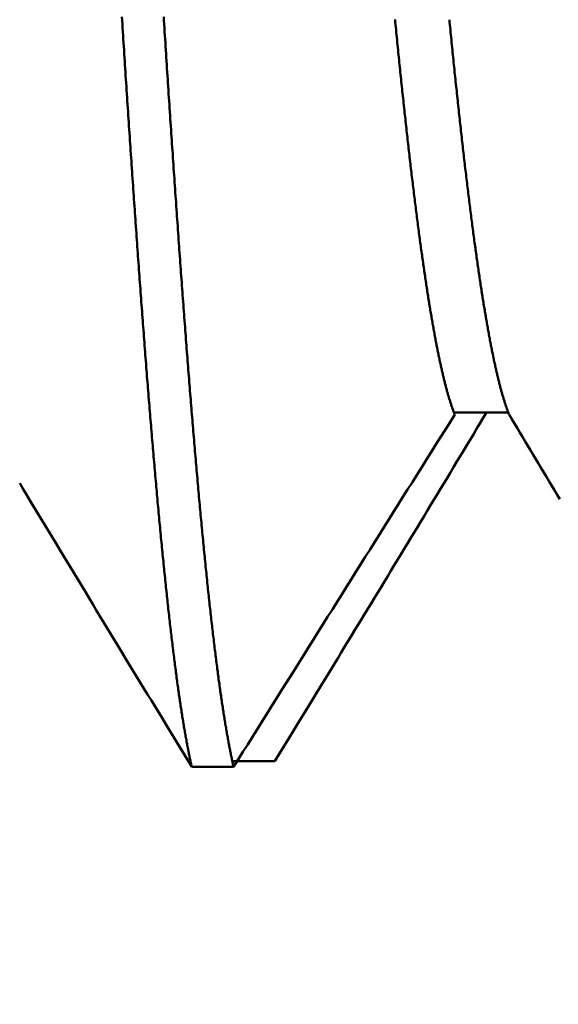
# Model space of a CAD drawing. Extents: x -50 to 77, y -69 to 65.
# Drawn here: x 29 to 30, y -1 to 0 of the extents above; entities that cross this region are included whole.
import ezdxf

# ---------------------------------------------------------------- set-up
doc = ezdxf.new("R2010")
doc.units = 0
doc.header["$PDMODE"] = 1
for name, color, linetype, lineweight in [('1', 4, 'Continuous', 50), ('2', 7, 'Continuous', 25), ('SK2', 7, 'Continuous', 25)]:
    doc.layers.add(name, color=color, linetype=linetype, lineweight=lineweight)
doc.styles.add('STANDARD 3.5 mm', font='monos.ttf', dxfattribs={"height": 3.5})
doc.dimstyles.new('AM_DIN', dxfattribs={"dimtxt": 3.5, "dimasz": 2.5, "dimexe": 2, "dimexo": 1, "dimgap": 1, "dimtad": 1, "dimdec": 1, "dimzin": 0, "dimdsep": 46, "dimtxsty": 'STANDARD 3.5 mm', "dimcen": 0.09, "dimadec": 0, "dimazin": 2, "dimtm": 1e-09, "dimtfac": 0.707107, "dimtmove": 0, "dimatfit": 3, "dimfxl": 1, "dimtolj": 1, "dimtzin": 0, "dimlwd": -1, "dimlwe": -1, "dimarcsym": 0})

# ---------------------------------------------------------------- blocks, each defined once
blk = doc.blocks.new('*D3')
at = {"layer": '2', "color": 0}
for p, q in [((16, -1.965), (16, -32)), ((30, -2.125), (30, -32)), ((18.5, -30), (27.5, -30)), ((30, -30), (45.7035, -30))]:
    blk.add_line(p, q, dxfattribs=at)
for points in [[(18.5, -29.58333), (18.5, -30.41667), (16, -30)], [(27.5, -30.41667), (27.5, -29.58333), (30, -30)]]:
    blk.add_solid(points, dxfattribs=at)
at = {"layer": 'DEFPOINTS', "color": 0}
for p in [(16, -0.965), (30, -1.125), (30, -30)]:
    blk.add_point(p, dxfattribs=at)
at = {"layer": '2', "color": 0, "insert": (39.10175, -27.18875), "char_height": 3.5, "attachment_point": 5, "style": 'STANDARD 3.5 mm'}
blk.add_mtext('\\A1;14.0', dxfattribs=at)
blk = doc.blocks.new('*D4')
at = {"layer": '2', "color": 0}
for p, q in [((31.125, -1), (31.125, -28.125)), ((0, -3.275), (0, -47)), ((31.125, -31.875), (31.125, -47)), ((2.5, -45), (28.625, -45))]:
    blk.add_line(p, q, dxfattribs=at)
for points in [[(2.5, -44.58333), (2.5, -45.41667), (0, -45)], [(28.625, -44.58333), (28.625, -45.41667), (31.125, -45)]]:
    blk.add_solid(points, dxfattribs=at)
at = {"layer": 'DEFPOINTS', "color": 0}
for p in [(0, 0), (31.125, 0), (31.125, -45)]:
    blk.add_point(p, dxfattribs=at)
at = {"layer": '2', "color": 0, "insert": (15.5625, -42.18851), "char_height": 3.5, "attachment_point": 5, "style": 'STANDARD 3.5 mm'}
blk.add_mtext('\\A1;31.1', dxfattribs=at)
blk = doc.blocks.new('*D6')
at = {"layer": '2', "color": 0}
for p, q in [((75, 3.799), (75, 35.01017)), ((29.83574, 1.299), (77, 1.299)), ((75, -1.299), (75, 1.299)), ((29.83574, -1.299), (77, -1.299)), ((75, -3.799), (75, -6.299))]:
    blk.add_line(p, q, dxfattribs=at)
for points in [[(74.58333, 3.799), (75.41667, 3.799), (75, 1.299)], [(74.58333, -3.799), (75.41667, -3.799), (75, -1.299)]]:
    blk.add_solid(points, dxfattribs=at)
at = {"layer": 'DEFPOINTS', "color": 0}
for p in [(28.83574, 1.299), (75, 1.299), (28.83574, -1.299)]:
    blk.add_point(p, dxfattribs=at)
at = {"layer": '2', "color": 0, "insert": (72.18851, 20.65459), "char_height": 3.5, "attachment_point": 5, "rotation": 90, "style": 'STANDARD 3.5 mm'}
blk.add_mtext('\\A1;M2.5x0.45', dxfattribs=at)
blk = doc.blocks.new('*D11')
at = {"layer": 'DEFPOINTS', "color": 0}
for p in [(31.125, 0), (-20, -0.8), (31.125, -60)]:
    blk.add_point(p, dxfattribs=at)
at = {"layer": 'SK2', "color": 0}
for p, q in [((-20, -1.8), (-20, -62)), ((31.125, -3.174), (31.125, -28.125)), ((31.125, -31.875), (31.125, -62)), ((-17.5, -60), (28.625, -60))]:
    blk.add_line(p, q, dxfattribs=at)
for points in [[(-17.5, -59.58333), (-17.5, -60.41667), (-20, -60)], [(28.625, -59.58333), (28.625, -60.41667), (31.125, -60)]]:
    blk.add_solid(points, dxfattribs=at)
at = {"layer": 'SK2', "color": 0, "insert": (4.74964, -57.18851), "char_height": 3.5, "attachment_point": 5, "style": 'STANDARD 3.5 mm'}
blk.add_mtext('\\A1;51.1', dxfattribs=at)

msp = doc.modelspace()

# ---------------------------------------------------------------- linework, layer by layer
at = {"layer": '1'}
for p, q in [((29.529, -0.84846), (29.57827, -0.84846)), ((29.36326, -1.16942), (29.32474, -1.16942)), ((29.2867, -1.17468), (29.32522, -1.17468))]:
    msp.add_line(p, q, dxfattribs=at)
for points in [[(29.2867, -1.17472), (29.28648, -1.17377), (29.28626, -1.1728), (29.28604, -1.17183), (29.28583, -1.17085), (29.28561, -1.16985), (29.28539, -1.16885), (29.28517, -1.16783), (29.28495, -1.16681), (29.28473, -1.16577), (29.28452, -1.16472), (29.2843, -1.16366), (29.28408, -1.16259), (29.28386, -1.16151), (29.28364, -1.16042), (29.28342, -1.15932), (29.28321, -1.1582), (29.28299, -1.15708), (29.28277, -1.15595), (29.28255, -1.1548), (29.28233, -1.15364), (29.28211, -1.15248), (29.2819, -1.1513), (29.28168, -1.15011), (29.28146, -1.14891), (29.28124, -1.1477), (29.28102, -1.14648), (29.2808, -1.14525), (29.28059, -1.14401), (29.28037, -1.14276), (29.28015, -1.1415), (29.27993, -1.14022), (29.27971, -1.13894), (29.27949, -1.13765), (29.27928, -1.13634), (29.27906, -1.13503), (29.27884, -1.1337), (29.27862, -1.13236), (29.2784, -1.13102), (29.27818, -1.12966), (29.27797, -1.12829), (29.27775, -1.12691), (29.27753, -1.12552), (29.27731, -1.12412), (29.27709, -1.12271), (29.27687, -1.12129), (29.27666, -1.11986), (29.27644, -1.11842), (29.27622, -1.11697), (29.276, -1.11551), (29.27578, -1.11404), (29.27556, -1.11255), (29.27535, -1.11106), (29.27513, -1.10955), (29.27491, -1.10804), (29.27469, -1.10652), (29.27447, -1.10498), (29.27425, -1.10344), (29.27404, -1.10188), (29.27382, -1.10031), (29.2736, -1.09874), (29.27338, -1.09715), (29.27316, -1.09556), (29.27294, -1.09395), (29.27273, -1.09233), (29.27251, -1.0907), (29.27229, -1.08907), (29.27207, -1.08742), (29.27185, -1.08576), (29.27163, -1.08409), (29.27142, -1.08241), (29.2712, -1.08072), (29.27098, -1.07902), (29.27076, -1.07731), (29.27054, -1.07559), (29.27032, -1.07386), (29.27011, -1.07213), (29.26989, -1.07038), (29.26967, -1.06862), (29.26945, -1.06684), (29.26923, -1.06506), (29.26901, -1.06327), (29.2688, -1.06147), (29.26858, -1.05966), (29.26836, -1.05784), (29.26814, -1.05601), (29.26792, -1.05417), (29.2677, -1.05232), (29.26749, -1.05046), (29.26727, -1.04859), (29.26705, -1.04671), (29.26683, -1.04482), (29.26661, -1.04292), (29.26639, -1.041), (29.26618, -1.03908), (29.26596, -1.03715), (29.26574, -1.03521), (29.26552, -1.03326), (29.2653, -1.0313), (29.26508, -1.02933), (29.26487, -1.02735), (29.26465, -1.02536), (29.26443, -1.02336), (29.26421, -1.02136), (29.26399, -1.01934), (29.26377, -1.01731), (29.26356, -1.01527), (29.26334, -1.01322), (29.26312, -1.01117), (29.2629, -1.0091), (29.26268, -1.00702), (29.26246, -1.00494), (29.26225, -1.00284), (29.26203, -1.00074), (29.26181, -0.99863), (29.26159, -0.9965), (29.26137, -0.99437), (29.26115, -0.99223), (29.26094, -0.99008), (29.26072, -0.98791), (29.2605, -0.98574), (29.26028, -0.98357), (29.26006, -0.98138), (29.25984, -0.97918), (29.25963, -0.97697), (29.25941, -0.97476), (29.25919, -0.97253), (29.25897, -0.9703), (29.25875, -0.96805), (29.25853, -0.9658), (29.25832, -0.96354), (29.2581, -0.96127), (29.25788, -0.95899), (29.25766, -0.9567), (29.25744, -0.9544), (29.25722, -0.95209), (29.25701, -0.94978), (29.25679, -0.94745), (29.25657, -0.94512), (29.25635, -0.94278), (29.25613, -0.94043), (29.25591, -0.93806), (29.25569, -0.9357), (29.25548, -0.93332), (29.25526, -0.93093), (29.25504, -0.92854), (29.25482, -0.92613), (29.2546, -0.92372), (29.25438, -0.9213), (29.25417, -0.91887), (29.25395, -0.91643), (29.25373, -0.91398), (29.25351, -0.91153), (29.25329, -0.90906), (29.25307, -0.90659), (29.25286, -0.90411), (29.25264, -0.90162), (29.25242, -0.89912), (29.2522, -0.89662), (29.25198, -0.8941), (29.25176, -0.89158), (29.25155, -0.88905), (29.25133, -0.88651), (29.25111, -0.88396), (29.25089, -0.8814), (29.25067, -0.87884), (29.25045, -0.87626), (29.25024, -0.87368), (29.25002, -0.87109), (29.2498, -0.8685), (29.24958, -0.86589), (29.24936, -0.86328), (29.24914, -0.86066), (29.24893, -0.85803), (29.24871, -0.85539), (29.24849, -0.85274), (29.24827, -0.85009), (29.24805, -0.84742), (29.24783, -0.84475), (29.24762, -0.84208), (29.2474, -0.83939), (29.24718, -0.8367), (29.24696, -0.834), (29.24674, -0.83129), (29.24652, -0.82857), (29.24631, -0.82584), (29.24609, -0.82311), (29.24587, -0.82037), (29.24565, -0.81762), (29.24543, -0.81487), (29.24521, -0.8121), (29.245, -0.80933), (29.24478, -0.80655), (29.24456, -0.80376), (29.24434, -0.80097), (29.24412, -0.79817), (29.2439, -0.79536), (29.24369, -0.79254), (29.24347, -0.78972), (29.24325, -0.78689), (29.24303, -0.78405), (29.24281, -0.7812), (29.24259, -0.77834), (29.24238, -0.77548), (29.24216, -0.77261), (29.24194, -0.76974), (29.24172, -0.76685), (29.2415, -0.76396), (29.24128, -0.76107), (29.24107, -0.75816), (29.24085, -0.75525), (29.24063, -0.75233), (29.24041, -0.7494), (29.24019, -0.74647), (29.23997, -0.74353), (29.23976, -0.74058), (29.23954, -0.73762), (29.23932, -0.73466), (29.2391, -0.73169), (29.23888, -0.72871), (29.23866, -0.72573), (29.23845, -0.72274), (29.23823, -0.71974), (29.23801, -0.71674), (29.23779, -0.71373), (29.23757, -0.71071), (29.23735, -0.70768), (29.23714, -0.70465), (29.23692, -0.70161), (29.2367, -0.69857), (29.23648, -0.69551), (29.23626, -0.69246), (29.23604, -0.68939), (29.23583, -0.68632), (29.23561, -0.68324), (29.23539, -0.68015), (29.23517, -0.67706), (29.23495, -0.67396), (29.23473, -0.67086), (29.23452, -0.66775), (29.2343, -0.66463), (29.23408, -0.6615), (29.23386, -0.65837), (29.23364, -0.65523), (29.23342, -0.65209), (29.23321, -0.64894), (29.23299, -0.64578), (29.23277, -0.64262), (29.23255, -0.63945), (29.23233, -0.63628), (29.23211, -0.6331), (29.2319, -0.62991), (29.23168, -0.62672), (29.23146, -0.62352), (29.23124, -0.62031), (29.23102, -0.6171), (29.2308, -0.61389), (29.23059, -0.61066), (29.23037, -0.60744), (29.23015, -0.6042), (29.22993, -0.60096), (29.22971, -0.59772), (29.22949, -0.59446), (29.22928, -0.59121), (29.22906, -0.58794), (29.22884, -0.58467), (29.22862, -0.5814), (29.2284, -0.57812), (29.22818, -0.57483), (29.22797, -0.57154), (29.22775, -0.56825), (29.22753, -0.56495), (29.22731, -0.56164), (29.22709, -0.55833), (29.22687, -0.55501), (29.22666, -0.55168), (29.22644, -0.54836), (29.22622, -0.54502), (29.226, -0.54168), (29.22578, -0.53834), (29.22556, -0.53499), (29.22535, -0.53163), (29.22513, -0.52827), (29.22491, -0.52491), (29.22469, -0.52154), (29.22447, -0.51816), (29.22425, -0.51478), (29.22404, -0.5114), (29.22382, -0.50801), (29.2236, -0.50462), (29.22338, -0.50122), (29.22316, -0.49781), (29.22294, -0.4944), (29.22273, -0.49099), (29.22251, -0.48757), (29.22229, -0.48415)], [(29.32522, -1.17468), (29.325, -1.17373), (29.32478, -1.17276), (29.32456, -1.17179), (29.32434, -1.17081), (29.32412, -1.16981), (29.32391, -1.1688), (29.32369, -1.16779), (29.32347, -1.16676), (29.32325, -1.16572), (29.32303, -1.16467), (29.32281, -1.16361), (29.3226, -1.16254), (29.32238, -1.16146), (29.32216, -1.16037), (29.32194, -1.15926), (29.32172, -1.15815), (29.3215, -1.15702), (29.32129, -1.15589), (29.32107, -1.15474), (29.32085, -1.15359), (29.32063, -1.15242), (29.32041, -1.15124), (29.32019, -1.15005), (29.31998, -1.14885), (29.31976, -1.14764), (29.31954, -1.14642), (29.31932, -1.14519), (29.3191, -1.14395), (29.31888, -1.1427), (29.31867, -1.14143), (29.31845, -1.14016), (29.31823, -1.13888), (29.31801, -1.13758), (29.31779, -1.13628), (29.31757, -1.13496), (29.31736, -1.13363), (29.31714, -1.1323), (29.31692, -1.13095), (29.3167, -1.12959), (29.31648, -1.12822), (29.31626, -1.12684), (29.31604, -1.12545), (29.31583, -1.12405), (29.31561, -1.12264), (29.31539, -1.12122), (29.31517, -1.11979), (29.31495, -1.11835), (29.31473, -1.1169), (29.31452, -1.11544), (29.3143, -1.11397), (29.31408, -1.11248), (29.31386, -1.11099), (29.31364, -1.10949), (29.31342, -1.10797), (29.31321, -1.10645), (29.31299, -1.10491), (29.31277, -1.10337), (29.31255, -1.10181), (29.31233, -1.10025), (29.31211, -1.09867), (29.3119, -1.09709), (29.31168, -1.09549), (29.31146, -1.09388), (29.31124, -1.09227), (29.31102, -1.09064), (29.3108, -1.089), (29.31059, -1.08736), (29.31037, -1.0857), (29.31015, -1.08403), (29.30993, -1.08235), (29.30971, -1.08067), (29.30949, -1.07897), (29.30928, -1.07726), (29.30906, -1.07554), (29.30884, -1.07381), (29.30862, -1.07208), (29.3084, -1.07033), (29.30818, -1.06857), (29.30797, -1.0668), (29.30775, -1.06502), (29.30753, -1.06323), (29.30731, -1.06143), (29.30709, -1.05963), (29.30687, -1.05781), (29.30666, -1.05598), (29.30644, -1.05414), (29.30622, -1.05229), (29.306, -1.05043), (29.30578, -1.04856), (29.30556, -1.04668), (29.30535, -1.0448), (29.30513, -1.0429), (29.30491, -1.04099), (29.30469, -1.03907), (29.30447, -1.03714), (29.30425, -1.03521), (29.30404, -1.03326), (29.30382, -1.0313), (29.3036, -1.02933), (29.30338, -1.02736), (29.30316, -1.02537), (29.30294, -1.02337), (29.30273, -1.02136), (29.30251, -1.01935), (29.30229, -1.01732), (29.30207, -1.01529), (29.30185, -1.01324), (29.30163, -1.01118), (29.30142, -1.00912), (29.3012, -1.00704), (29.30098, -1.00496), (29.30076, -1.00287), (29.30054, -1.00076), (29.30032, -0.99865), (29.30011, -0.99653), (29.29989, -0.99439), (29.29967, -0.99225), (29.29945, -0.9901), (29.29923, -0.98794), (29.29901, -0.98577), (29.2988, -0.98359), (29.29858, -0.9814), (29.29836, -0.97921), (29.29814, -0.977), (29.29792, -0.97478), (29.2977, -0.97256), (29.29749, -0.97032), (29.29727, -0.96808), (29.29705, -0.96582), (29.29683, -0.96356), (29.29661, -0.96129), (29.29639, -0.95901), (29.29618, -0.95672), (29.29596, -0.95442), (29.29574, -0.95211), (29.29552, -0.9498), (29.2953, -0.94747), (29.29508, -0.94514), (29.29487, -0.94279), (29.29465, -0.94044), (29.29443, -0.93808), (29.29421, -0.93571), (29.29399, -0.93333), (29.29377, -0.93094), (29.29356, -0.92855), (29.29334, -0.92614), (29.29312, -0.92373), (29.2929, -0.9213), (29.29268, -0.91887), (29.29246, -0.91643), (29.29225, -0.91398), (29.29203, -0.91153), (29.29181, -0.90906), (29.29159, -0.90659), (29.29137, -0.9041), (29.29115, -0.90161), (29.29094, -0.89911), (29.29072, -0.89661), (29.2905, -0.89409), (29.29028, -0.89156), (29.29006, -0.88903), (29.28984, -0.88649), (29.28963, -0.88394), (29.28941, -0.88138), (29.28919, -0.87881), (29.28897, -0.87624), (29.28875, -0.87366), (29.28853, -0.87107), (29.28832, -0.86847), (29.2881, -0.86586), (29.28788, -0.86324), (29.28766, -0.86062), (29.28744, -0.85799), (29.28722, -0.85535), (29.28701, -0.8527), (29.28679, -0.85004), (29.28657, -0.84738), (29.28635, -0.84471), (29.28613, -0.84203), (29.28591, -0.83934), (29.2857, -0.83665), (29.28548, -0.83394), (29.28526, -0.83123), (29.28504, -0.82851), (29.28482, -0.82579), (29.2846, -0.82305), (29.28439, -0.82031), (29.28417, -0.81756), (29.28395, -0.8148), (29.28373, -0.81204), (29.28351, -0.80926), (29.28329, -0.80648), (29.28308, -0.8037), (29.28286, -0.8009), (29.28264, -0.7981), (29.28242, -0.79529), (29.2822, -0.79247), (29.28198, -0.78964), (29.28177, -0.78681), (29.28155, -0.78397), (29.28133, -0.78112), (29.28111, -0.77827), (29.28089, -0.77541), (29.28067, -0.77254), (29.28046, -0.76966), (29.28024, -0.76678), (29.28002, -0.76388), (29.2798, -0.76099), (29.27958, -0.75808), (29.27936, -0.75517), (29.27915, -0.75225), (29.27893, -0.74932), (29.27871, -0.74639), (29.27849, -0.74345), (29.27827, -0.7405), (29.27805, -0.73754), (29.27784, -0.73458), (29.27762, -0.73161), (29.2774, -0.72864), (29.27718, -0.72565), (29.27696, -0.72266), (29.27674, -0.71967), (29.27653, -0.71666), (29.27631, -0.71365), (29.27609, -0.71064), (29.27587, -0.70761), (29.27565, -0.70458), (29.27543, -0.70154), (29.27521, -0.6985), (29.275, -0.69545), (29.27478, -0.69239), (29.27456, -0.68933), (29.27434, -0.68626), (29.27412, -0.68318), (29.2739, -0.6801), (29.27369, -0.67701), (29.27347, -0.67391), (29.27325, -0.67081), (29.27303, -0.6677), (29.27281, -0.66459), (29.27259, -0.66146), (29.27238, -0.65834), (29.27216, -0.6552), (29.27194, -0.65206), (29.27172, -0.64891), (29.2715, -0.64576), (29.27128, -0.6426), (29.27107, -0.63943), (29.27085, -0.63626), (29.27063, -0.63308), (29.27041, -0.6299), (29.27019, -0.62671), (29.26997, -0.62351), (29.26976, -0.62031), (29.26954, -0.6171), (29.26932, -0.61389), (29.2691, -0.61067), (29.26888, -0.60744), (29.26866, -0.60421), (29.26845, -0.60097), (29.26823, -0.59773), (29.26801, -0.59448), (29.26779, -0.59122), (29.26757, -0.58796), (29.26735, -0.58469), (29.26714, -0.58142), (29.26692, -0.57814), (29.2667, -0.57486), (29.26648, -0.57157), (29.26626, -0.56827), (29.26604, -0.56497), (29.26583, -0.56166), (29.26561, -0.55835), (29.26539, -0.55503), (29.26517, -0.55171), (29.26495, -0.54838), (29.26473, -0.54505), (29.26452, -0.54171), (29.2643, -0.53836), (29.26408, -0.53502), (29.26386, -0.53166), (29.26364, -0.5283), (29.26342, -0.52494), (29.26321, -0.52157), (29.26299, -0.51819), (29.26277, -0.51481), (29.26255, -0.51143), (29.26233, -0.50804), (29.26211, -0.50464), (29.2619, -0.50124), (29.26168, -0.49784), (29.26146, -0.49443), (29.26124, -0.49101), (29.26102, -0.48759), (29.2608, -0.48417)], [(29.52901, -0.85039), (29.52878, -0.84982), (29.52855, -0.84924), (29.52831, -0.84864), (29.52808, -0.84804), (29.52785, -0.84743), (29.52762, -0.84681), (29.52738, -0.84618), (29.52715, -0.84555), (29.52692, -0.8449), (29.52669, -0.84424), (29.52645, -0.84358), (29.52622, -0.84291), (29.52599, -0.84223), (29.52576, -0.84153), (29.52553, -0.84084), (29.52529, -0.84013), (29.52506, -0.83941), (29.52483, -0.83868), (29.5246, -0.83795), (29.52436, -0.83721), (29.52413, -0.83645), (29.5239, -0.83569), (29.52367, -0.83492), (29.52343, -0.83414), (29.5232, -0.83335), (29.52297, -0.83256), (29.52274, -0.83175), (29.5225, -0.83094), (29.52227, -0.83012), (29.52204, -0.82929), (29.52181, -0.82845), (29.52157, -0.8276), (29.52134, -0.82674), (29.52111, -0.82587), (29.52088, -0.825), (29.52065, -0.82411), (29.52041, -0.82322), (29.52018, -0.82232), (29.51995, -0.82141), (29.51972, -0.82049), (29.51948, -0.81957), (29.51925, -0.81863), (29.51902, -0.81769), (29.51879, -0.81674), (29.51855, -0.81577), (29.51832, -0.8148), (29.51809, -0.81383), (29.51786, -0.81284), (29.51762, -0.81184), (29.51739, -0.81084), (29.51716, -0.80983), (29.51693, -0.80881), (29.51669, -0.80778), (29.51646, -0.80674), (29.51623, -0.80569), (29.516, -0.80464), (29.51576, -0.80357), (29.51553, -0.8025), (29.5153, -0.80142), (29.51507, -0.80033), (29.51484, -0.79923), (29.5146, -0.79813), (29.51437, -0.79701), (29.51414, -0.79589), (29.51391, -0.79476), (29.51367, -0.79362), (29.51344, -0.79247), (29.51321, -0.79132), (29.51298, -0.79015), (29.51274, -0.78898), (29.51251, -0.7878), (29.51228, -0.78661), (29.51205, -0.78541), (29.51181, -0.7842), (29.51158, -0.78299), (29.51135, -0.78177), (29.51112, -0.78053), (29.51088, -0.77929), (29.51065, -0.77805), (29.51042, -0.77679), (29.51019, -0.77553), (29.50996, -0.77425), (29.50972, -0.77297), (29.50949, -0.77168), (29.50926, -0.77038), (29.50903, -0.76908), (29.50879, -0.76777), (29.50856, -0.76644), (29.50833, -0.76511), (29.5081, -0.76377), (29.50786, -0.76243), (29.50763, -0.76107), (29.5074, -0.75971), (29.50717, -0.75834), (29.50693, -0.75696), (29.5067, -0.75557), (29.50647, -0.75418), (29.50624, -0.75277), (29.506, -0.75136), (29.50577, -0.74994), (29.50554, -0.74851), (29.50531, -0.74708), (29.50507, -0.74563), (29.50484, -0.74418), (29.50461, -0.74272), (29.50438, -0.74125), (29.50415, -0.73977), (29.50391, -0.73829), (29.50368, -0.7368), (29.50345, -0.7353), (29.50322, -0.73379), (29.50298, -0.73227), (29.50275, -0.73075), (29.50252, -0.72922), (29.50229, -0.72768), (29.50205, -0.72613), (29.50182, -0.72457), (29.50159, -0.72301), (29.50136, -0.72143), (29.50112, -0.71985), (29.50089, -0.71827), (29.50066, -0.71667), (29.50043, -0.71507), (29.50019, -0.71346), (29.49996, -0.71184), (29.49973, -0.71021), (29.4995, -0.70858), (29.49927, -0.70694), (29.49903, -0.70529), (29.4988, -0.70363), (29.49857, -0.70197), (29.49834, -0.70029), (29.4981, -0.69861), (29.49787, -0.69693), (29.49764, -0.69523), (29.49741, -0.69353), (29.49717, -0.69182), (29.49694, -0.6901), (29.49671, -0.68838), (29.49648, -0.68664), (29.49624, -0.68491), (29.49601, -0.68316), (29.49578, -0.6814), (29.49555, -0.67964), (29.49531, -0.67787), (29.49508, -0.6761), (29.49485, -0.67431), (29.49462, -0.67252), (29.49439, -0.67073), (29.49415, -0.66892), (29.49392, -0.66711), (29.49369, -0.66529), (29.49346, -0.66346), (29.49322, -0.66163), (29.49299, -0.65979), (29.49276, -0.65794), (29.49253, -0.65609), (29.49229, -0.65422), (29.49206, -0.65235), (29.49183, -0.65048), (29.4916, -0.6486), (29.49136, -0.64671), (29.49113, -0.64481), (29.4909, -0.64291), (29.49067, -0.64099), (29.49043, -0.63908), (29.4902, -0.63715), (29.48997, -0.63522), (29.48974, -0.63328), (29.4895, -0.63134), (29.48927, -0.62939), (29.48904, -0.62743), (29.48881, -0.62547), (29.48858, -0.62349), (29.48834, -0.62152), (29.48811, -0.61953), (29.48788, -0.61754), (29.48765, -0.61554), (29.48741, -0.61354), (29.48718, -0.61153), (29.48695, -0.60951), (29.48672, -0.60748), (29.48648, -0.60545), (29.48625, -0.60342), (29.48602, -0.60137), (29.48579, -0.59932), (29.48555, -0.59727), (29.48532, -0.5952), (29.48509, -0.59313), (29.48486, -0.59106), (29.48462, -0.58898), (29.48439, -0.58689), (29.48416, -0.58479), (29.48393, -0.58269), (29.4837, -0.58059), (29.48346, -0.57847), (29.48323, -0.57635), (29.483, -0.57423), (29.48277, -0.5721), (29.48253, -0.56996), (29.4823, -0.56781), (29.48207, -0.56566), (29.48184, -0.56351), (29.4816, -0.56135), (29.48137, -0.55918), (29.48114, -0.557), (29.48091, -0.55482), (29.48067, -0.55264), (29.48044, -0.55044), (29.48021, -0.54825), (29.47998, -0.54604), (29.47974, -0.54383), (29.47951, -0.54162), (29.47928, -0.5394), (29.47905, -0.53717), (29.47882, -0.53494), (29.47858, -0.5327), (29.47835, -0.53045), (29.47812, -0.5282), (29.47789, -0.52595), (29.47765, -0.52368), (29.47742, -0.52142), (29.47719, -0.51914), (29.47696, -0.51686), (29.47672, -0.51458), (29.47649, -0.51229), (29.47626, -0.51), (29.47603, -0.50769), (29.47579, -0.50539), (29.47556, -0.50308), (29.47533, -0.50076), (29.4751, -0.49844), (29.47486, -0.49611), (29.47463, -0.49377), (29.4744, -0.49143), (29.47417, -0.48909), (29.47393, -0.48674)], [(29.57908, -0.8504), (29.57885, -0.84983), (29.57861, -0.84925), (29.57838, -0.84865), (29.57815, -0.84805), (29.57792, -0.84744), (29.57768, -0.84682), (29.57745, -0.8462), (29.57722, -0.84556), (29.57699, -0.84491), (29.57675, -0.84426), (29.57652, -0.84359), (29.57629, -0.84292), (29.57606, -0.84224), (29.57582, -0.84155), (29.57559, -0.84085), (29.57536, -0.84014), (29.57513, -0.83942), (29.5749, -0.8387), (29.57466, -0.83796), (29.57443, -0.83722), (29.5742, -0.83647), (29.57397, -0.83571), (29.57373, -0.83494), (29.5735, -0.83416), (29.57327, -0.83337), (29.57304, -0.83257), (29.5728, -0.83177), (29.57257, -0.83095), (29.57234, -0.83013), (29.57211, -0.8293), (29.57187, -0.82846), (29.57164, -0.82761), (29.57141, -0.82676), (29.57118, -0.82589), (29.57094, -0.82501), (29.57071, -0.82413), (29.57048, -0.82324), (29.57025, -0.82234), (29.57002, -0.82143), (29.56978, -0.82051), (29.56955, -0.81958), (29.56932, -0.81865), (29.56909, -0.81771), (29.56885, -0.81675), (29.56862, -0.81579), (29.56839, -0.81482), (29.56816, -0.81384), (29.56792, -0.81286), (29.56769, -0.81186), (29.56746, -0.81086), (29.56723, -0.80985), (29.56699, -0.80882), (29.56676, -0.8078), (29.56653, -0.80676), (29.5663, -0.80571), (29.56606, -0.80466), (29.56583, -0.80359), (29.5656, -0.80252), (29.56537, -0.80144), (29.56513, -0.80035), (29.5649, -0.79925), (29.56467, -0.79815), (29.56444, -0.79703), (29.56421, -0.79591), (29.56397, -0.79478), (29.56374, -0.79364), (29.56351, -0.79249), (29.56328, -0.79134), (29.56304, -0.79017), (29.56281, -0.789), (29.56258, -0.78782), (29.56235, -0.78663), (29.56211, -0.78543), (29.56188, -0.78422), (29.56165, -0.78301), (29.56142, -0.78179), (29.56118, -0.78056), (29.56095, -0.77932), (29.56072, -0.77807), (29.56049, -0.77681), (29.56025, -0.77555), (29.56002, -0.77427), (29.55979, -0.77299), (29.55956, -0.7717), (29.55932, -0.77041), (29.55909, -0.7691), (29.55886, -0.76779), (29.55863, -0.76647), (29.5584, -0.76514), (29.55816, -0.7638), (29.55793, -0.76245), (29.5577, -0.7611), (29.55747, -0.75973), (29.55723, -0.75836), (29.557, -0.75698), (29.55677, -0.75559), (29.55654, -0.7542), (29.5563, -0.7528), (29.55607, -0.75138), (29.55584, -0.74996), (29.55561, -0.74854), (29.55537, -0.7471), (29.55514, -0.74566), (29.55491, -0.7442), (29.55468, -0.74274), (29.55444, -0.74127), (29.55421, -0.7398), (29.55398, -0.73831), (29.55375, -0.73682), (29.55351, -0.73532), (29.55328, -0.73381), (29.55305, -0.7323), (29.55282, -0.73077), (29.55259, -0.72924), (29.55235, -0.7277), (29.55212, -0.72615), (29.55189, -0.7246), (29.55166, -0.72303), (29.55142, -0.72146), (29.55119, -0.71988), (29.55096, -0.71829), (29.55073, -0.7167), (29.55049, -0.71509), (29.55026, -0.71348), (29.55003, -0.71186), (29.5498, -0.71024), (29.54956, -0.7086), (29.54933, -0.70696), (29.5491, -0.70531), (29.54887, -0.70366), (29.54863, -0.70199), (29.5484, -0.70032), (29.54817, -0.69864), (29.54794, -0.69695), (29.5477, -0.69526), (29.54747, -0.69355), (29.54724, -0.69184), (29.54701, -0.69013), (29.54678, -0.6884), (29.54654, -0.68667), (29.54631, -0.68493), (29.54608, -0.68318), (29.54585, -0.68143), (29.54561, -0.67967), (29.54538, -0.6779), (29.54515, -0.67612), (29.54492, -0.67434), (29.54468, -0.67255), (29.54445, -0.67075), (29.54422, -0.66895), (29.54399, -0.66713), (29.54375, -0.66532), (29.54352, -0.66349), (29.54329, -0.66165), (29.54306, -0.65981), (29.54282, -0.65797), (29.54259, -0.65611), (29.54236, -0.65425), (29.54213, -0.65238), (29.54189, -0.6505), (29.54166, -0.64862), (29.54143, -0.64673), (29.5412, -0.64484), (29.54097, -0.64293), (29.54073, -0.64102), (29.5405, -0.6391), (29.54027, -0.63718), (29.54004, -0.63525), (29.5398, -0.63331), (29.53957, -0.63137), (29.53934, -0.62942), (29.53911, -0.62746), (29.53887, -0.62549), (29.53864, -0.62352), (29.53841, -0.62154), (29.53818, -0.61956), (29.53794, -0.61757), (29.53771, -0.61557), (29.53748, -0.61356), (29.53725, -0.61155), (29.53701, -0.60954), (29.53678, -0.60751), (29.53655, -0.60548), (29.53632, -0.60344), (29.53609, -0.6014), (29.53585, -0.59935), (29.53562, -0.59729), (29.53539, -0.59523), (29.53516, -0.59316), (29.53492, -0.59109), (29.53469, -0.589), (29.53446, -0.58692), (29.53423, -0.58482), (29.53399, -0.58272), (29.53376, -0.58061), (29.53353, -0.5785), (29.5333, -0.57638), (29.53306, -0.57425), (29.53283, -0.57212), (29.5326, -0.56998), (29.53237, -0.56784), (29.53213, -0.56569), (29.5319, -0.56353), (29.53167, -0.56137), (29.53144, -0.5592), (29.5312, -0.55703), (29.53097, -0.55485), (29.53074, -0.55266), (29.53051, -0.55047), (29.53028, -0.54827), (29.53004, -0.54607), (29.52981, -0.54386), (29.52958, -0.54164), (29.52935, -0.53942), (29.52911, -0.5372), (29.52888, -0.53496), (29.52865, -0.53272), (29.52842, -0.53048), (29.52818, -0.52823), (29.52795, -0.52597), (29.52772, -0.52371), (29.52749, -0.52144), (29.52725, -0.51917), (29.52702, -0.51689), (29.52679, -0.51461), (29.52656, -0.51232), (29.52632, -0.51002), (29.52609, -0.50772), (29.52586, -0.50541), (29.52563, -0.5031), (29.52539, -0.50079), (29.52516, -0.49846), (29.52493, -0.49613), (29.5247, -0.4938), (29.52447, -0.49146), (29.52423, -0.48912), (29.524, -0.48677)], [(29.32522, -1.17468), (29.32955, -1.16778), (29.33388, -1.16087), (29.33821, -1.15397), (29.34254, -1.14707), (29.34687, -1.14016), (29.3512, -1.13326), (29.35554, -1.12636), (29.35987, -1.11946), (29.3642, -1.11255), (29.36853, -1.10565), (29.37287, -1.09875), (29.3772, -1.09185), (29.38153, -1.08495), (29.38586, -1.07804), (29.3902, -1.07114), (29.39453, -1.06424), (29.39886, -1.05734), (29.4032, -1.05044), (29.40753, -1.04354), (29.41187, -1.03663), (29.4162, -1.02973), (29.42054, -1.02283), (29.42487, -1.01593), (29.42921, -1.00903), (29.43354, -1.00213), (29.43788, -0.99523), (29.44221, -0.98833), (29.44655, -0.98143), (29.45089, -0.97453), (29.45522, -0.96763), (29.45956, -0.96073), (29.4639, -0.95383), (29.46824, -0.94693), (29.47257, -0.94003), (29.47691, -0.93313), (29.48125, -0.92623), (29.48559, -0.91933), (29.48993, -0.91244), (29.49427, -0.90554), (29.49861, -0.89864), (29.50295, -0.89174), (29.50729, -0.88484), (29.51163, -0.87794), (29.51597, -0.87105), (29.52031, -0.86415), (29.52465, -0.85725), (29.529, -0.85035)], [(29.55823, -0.84846), (29.55521, -0.85349), (29.55218, -0.85852), (29.54916, -0.86355), (29.54614, -0.86857), (29.54311, -0.8736), (29.54009, -0.87862), (29.53706, -0.88365), (29.53403, -0.88867), (29.531, -0.8937), (29.52797, -0.89872), (29.52494, -0.90374), (29.52191, -0.90877), (29.51888, -0.91379), (29.51584, -0.91881), (29.51281, -0.92383), (29.50977, -0.92885), (29.50673, -0.93387), (29.5037, -0.93889), (29.50066, -0.94391), (29.49762, -0.94893), (29.49458, -0.95395), (29.49154, -0.95897), (29.4885, -0.96398), (29.48546, -0.969), (29.48241, -0.97402), (29.47937, -0.97903), (29.47633, -0.98405), (29.47328, -0.98907), (29.47023, -0.99408), (29.46719, -0.9991), (29.46414, -1.00411), (29.46109, -1.00912), (29.45804, -1.01414), (29.455, -1.01915), (29.45195, -1.02417), (29.4489, -1.02918), (29.44584, -1.03419), (29.44279, -1.0392), (29.43974, -1.04421), (29.43669, -1.04923), (29.43363, -1.05424), (29.43058, -1.05925), (29.42752, -1.06426), (29.42447, -1.06927), (29.42141, -1.07428), (29.41836, -1.07929), (29.41224, -1.08931), (29.40613, -1.09933), (29.40001, -1.10934), (29.39389, -1.11936), (29.38777, -1.12937), (29.38164, -1.13939), (29.37551, -1.1494), (29.36939, -1.15941), (29.36326, -1.16942)], [(29.57906, -0.85042), (29.58151, -0.85452), (29.58396, -0.85861), (29.58641, -0.86271), (29.58887, -0.86681), (29.59132, -0.87091), (29.59378, -0.875), (29.59623, -0.8791), (29.59869, -0.88319), (29.60115, -0.88729), (29.60361, -0.89138), (29.60607, -0.89548), (29.60853, -0.89957), (29.61099, -0.90366), (29.61345, -0.90776), (29.61591, -0.91185), (29.61837, -0.91594), (29.62084, -0.92004), (29.6233, -0.92413), (29.62577, -0.92822)], [(29.12813, -0.91355), (29.13149, -0.91911), (29.13484, -0.92468), (29.13819, -0.93025), (29.14155, -0.93581), (29.1449, -0.94138), (29.14826, -0.94695), (29.15162, -0.95251), (29.15498, -0.95807), (29.15834, -0.96364), (29.1617, -0.9692), (29.16507, -0.97476), (29.16843, -0.98032), (29.1718, -0.98589), (29.17516, -0.99145), (29.17853, -0.99701), (29.1819, -1.00257), (29.18527, -1.00813), (29.18864, -1.01369), (29.19201, -1.01924), (29.19538, -1.0248), (29.19875, -1.03036), (29.20212, -1.03592), (29.2055, -1.04147), (29.20887, -1.04703), (29.21225, -1.05258), (29.21563, -1.05814), (29.219, -1.06369), (29.22238, -1.06925), (29.22576, -1.0748), (29.22914, -1.08036), (29.23252, -1.08591), (29.2359, -1.09146), (29.23928, -1.09702), (29.24267, -1.10257), (29.24605, -1.10812), (29.24943, -1.11367), (29.25282, -1.11922), (29.2562, -1.12477), (29.25959, -1.13032), (29.26298, -1.13587), (29.26636, -1.14142), (29.26975, -1.14697), (29.27314, -1.15252), (29.27653, -1.15807), (29.27992, -1.16362), (29.28331, -1.16917), (29.2867, -1.17472)]]:
    msp.add_lwpolyline(points, dxfattribs=at)

# ---------------------------------------------------------------- dimensions: what is measured, and where the dimension line sits
at = {"layer": '2'}
dim = msp.add_linear_dim(base=(75, 1.299), p1=(28.83574, -1.299), p2=(28.83574, 1.299), angle=90, text='M2.5x0.45', dimstyle='AM_DIN', dxfattribs=at)
dim.commit()
dim.dimension.update_dxf_attribs({"geometry": '*D6', "text_midpoint": (75, 20.65459), "dimtype": 160})
for base, p1, p2, picture, middle in [((31.125, -45), (0, 0), (31.125, 0), '*D4', (15.5625, -45)), ((30, -30), (16, -0.965), (30, -1.125), '*D3', (39.10175, -30))]:
    dim = msp.add_linear_dim(base=base, p1=p1, p2=p2, dimstyle='AM_DIN', dxfattribs=at)
    dim.commit()
    dim.dimension.update_dxf_attribs({"geometry": picture, "text_midpoint": middle, "dimtype": 160})
at = {"layer": 'SK2'}
dim = msp.add_linear_dim(base=(31.125, -60), p1=(-20, -0.8), p2=(31.125, 0), dimstyle='AM_DIN', dxfattribs=at)
dim.commit()
dim.dimension.update_dxf_attribs({"geometry": '*D11', "text_midpoint": (4.74964, -60), "dimtype": 160})

doc.saveas('drawing.dxf')
